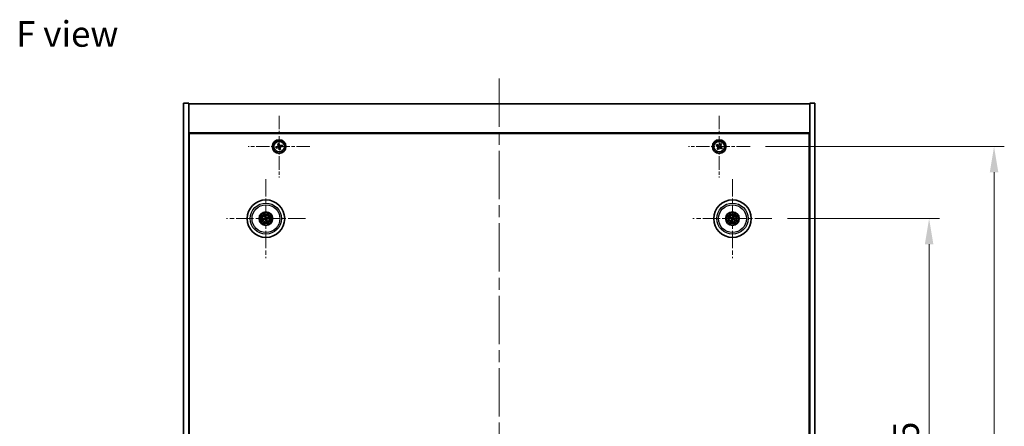
# Model space of a CAD drawing. Units: millimetres. Extents: x 72 to 11081, y 40 to 1726.
# Drawn here: x 2657 to 3234, y 447 to 686 of the extents above; entities that cross this region are included whole.
import ezdxf

# ---------------------------------------------------------------- set-up
doc = ezdxf.new("R2010")
doc.units = ezdxf.units.MM
doc.header["$LTSCALE"] = 5
doc.linetypes.add('CHAIN', pattern=[0.3543, 0.2362, -0.0295, 0.0591, -0.0295])
doc.layers.get('Defpoints').update_dxf_attribs({"lineweight": 25})
doc.layers.add('Center Mark (ISO)', color=7, linetype='Continuous', lineweight=18, true_color=0x80ffff)
doc.layers.add('Centerline (ISO)', color=7, linetype='Continuous', lineweight=18, true_color=0x80ffff)
for name, color, linetype, lineweight in [('Dimension (ISO)', 7, 'Continuous', 18), ('Dimension (ISO) @ 1', 7, 'Continuous', 18), ('Symbol (ISO)', 7, 'Continuous', 18), ('Visible (ISO)', 7, 'Continuous', 35), ('Visible Narrow (ISO)', 7, 'Continuous', 25)]:
    doc.layers.add(name, color=color, linetype=linetype, lineweight=lineweight)
doc.styles.add('Note Text (TK)', font='txt')
doc.dimstyles.new('Default - Method 1b (TK)', dxfattribs={"dimscale": 5, "dimtxt": 2.5, "dimasz": 2.5, "dimexe": 1, "dimexo": 1.5, "dimgap": 1, "dimtad": 1, "dimtoh": 1, "dimrnd": 1e-08, "dimdsep": 46, "dimtxsty": 'Note Text (TK)', "dimcen": 0.09, "dimdle": 5, "dimclrd": 100, "dimclre": 100, "dimclrt": 7, "dimadec": 1, "dimazin": 1, "dimtfac": 1, "dimtmove": 0, "dimatfit": 3, "dimfxl": 0, "dimtolj": 1, "dimlwd": -1, "dimlwe": -1, "dimarcsym": 0})

# ---------------------------------------------------------------- blocks, each defined once
blk = doc.blocks.new('*D56')
at = {"layer": 'Defpoints', "color": 0, "transparency": 16777216}
for p in [(3098.25, 568.94), (3098.25, 274.44), (3190.35, 274.44)]:
    blk.add_point(p, dxfattribs=at)
at = {"layer": 'Dimension (ISO)', "color": 100, "transparency": 16777216}
for p, q in [((3107.25, 568.94), (3196.35, 568.94)), ((3190.35, 553.94), (3190.35, 289.44)), ((3107.25, 274.44), (3196.35, 274.44))]:
    blk.add_line(p, q, dxfattribs=at)
for points in [[(3187.85, 553.94), (3192.85, 553.94), (3190.35, 568.94)], [(3187.85, 289.44), (3192.85, 289.44), (3190.35, 274.44)]]:
    blk.add_solid(points, dxfattribs=at)
at = {"layer": 'Dimension (ISO)', "color": 7, "transparency": 16777216, "insert": (3176.85, 398.77), "char_height": 15, "attachment_point": 4, "rotation": 90, "style": 'Note Text (TK)'}
blk.add_mtext('\\A1;294.5', dxfattribs=at)
blk = doc.blocks.new('*D57')
at = {"layer": 'Defpoints', "color": 0, "transparency": 16777216}
for p in [(3085.4, 611.19), (3085.4, 232.19), (3228.43, 232.19)]:
    blk.add_point(p, dxfattribs=at)
at = {"layer": 'Dimension (ISO)', "color": 100, "transparency": 16777216}
for p, q in [((3094.4, 611.19), (3234.43, 611.19)), ((3228.43, 596.19), (3228.43, 247.19)), ((3094.4, 232.19), (3234.43, 232.19))]:
    blk.add_line(p, q, dxfattribs=at)
for points in [[(3225.93, 596.19), (3230.93, 596.19), (3228.43, 611.19)], [(3225.93, 247.19), (3230.93, 247.19), (3228.43, 232.19)]]:
    blk.add_solid(points, dxfattribs=at)
at = {"layer": 'Dimension (ISO)', "color": 7, "transparency": 16777216, "insert": (3214.93, 406.48), "char_height": 15, "attachment_point": 4, "rotation": 90, "style": 'Note Text (TK)'}
blk.add_mtext('\\A1;379', dxfattribs=at)

msp = doc.modelspace()

# ---------------------------------------------------------------- linework, layer by layer
at = {"layer": 'Center Mark (ISO)', "linetype": 'CHAIN', "ltscale": 6.688451}
for p, q in [((2809.3421, 629.25), (2809.3421, 593.135)), ((3067.3421, 629.25), (3067.3421, 593.135)), ((2827.3997, 611.1925), (2791.2846, 611.1925)), ((3085.3997, 611.1925), (3049.2846, 611.1925))]:
    msp.add_line(p, q, dxfattribs=at)
at = {"layer": 'Center Mark (ISO)', "linetype": 'CHAIN', "ltscale": 8.575782}
for p, q in [((2801.5921, 592.0953), (2801.5921, 545.7896)), ((3075.0921, 592.0953), (3075.0921, 545.7896)), ((2824.745, 568.9425), (2778.4393, 568.9425)), ((3098.245, 568.9425), (3051.9393, 568.9425))]:
    msp.add_line(p, q, dxfattribs=at)
at = {"layer": 'Centerline (ISO)', "linetype": 'CHAIN', "ltscale": 23.990969}
msp.add_line((2938.3421, 651.1925), (2938.3421, 192.1925), dxfattribs=at)
at = {"layer": 'Visible (ISO)'}
for p, q in [((2753.3421, 636.6925), (2756.3421, 636.6925)), ((2753.3421, 206.6925), (2753.3421, 636.6925)), ((2756.3421, 206.6925), (2756.3421, 636.6925)), ((2756.3421, 636.1925), (3120.3421, 636.1925)), ((3123.3421, 636.6925), (3120.3421, 636.6925)), ((3120.3421, 636.6925), (3120.3421, 206.6925)), ((3123.3421, 636.6925), (3123.3421, 206.6925)), ((3120.3421, 619.1925), (2756.3421, 619.1925)), ((2756.5921, 224.4425), (2756.5921, 618.9425)), ((2756.5921, 618.9425), (3120.0921, 618.9425)), ((3120.0921, 618.9425), (3120.0921, 224.4425)), ((2809.2298, 613.0758), (2808.5141, 612.8877)), ((2808.5141, 612.8877), (2808.7022, 612.172)), ((2809.4179, 612.3601), (2809.2298, 613.0758)), ((2811.0374, 612.0205), (2810.3217, 611.8324)), ((2811.2254, 611.3048), (2811.0374, 612.0205)), ((3065.9813, 612.4992), (3065.5834, 611.8753)), ((3065.5834, 611.8753), (3066.2073, 611.4774)), ((3066.6052, 612.1013), (3065.9813, 612.4992)), ((3068.025, 612.9512), (3067.6271, 612.3273)), ((3068.6489, 612.5533), (3068.025, 612.9512)), ((3068.251, 611.9294), (3068.6489, 612.5533)), ((2756.5921, 606.1925), (2756.3421, 606.1925)), ((2808.1746, 611.2682), (2807.4589, 611.0802)), ((2807.4589, 611.0802), (2807.6469, 610.3645)), ((2807.6469, 610.3645), (2808.3626, 610.5525)), ((2809.2664, 610.0249), (2809.4545, 609.3092)), ((2809.4545, 609.3092), (2810.1702, 609.4972)), ((2810.1702, 609.4972), (2809.9821, 610.213)), ((2810.5097, 611.1167), (2811.2254, 611.3048)), ((3066.4333, 610.4556), (3066.0354, 609.8317)), ((3066.0354, 609.8317), (3066.6593, 609.4337)), ((3066.6593, 609.4337), (3067.0572, 610.0577)), ((3068.0791, 610.2837), (3068.703, 609.8857)), ((3069.1009, 610.5097), (3068.477, 610.9076)), ((3068.703, 609.8857), (3069.1009, 610.5097)), ((3120.3421, 606.1925), (3120.0921, 606.1925)), ((2756.3421, 605.6925), (2756.5921, 605.6925)), ((3120.3421, 605.6925), (3120.0921, 605.6925)), ((2800.7743, 568.8842), (2800.2334, 568.8451)), ((2800.3428, 568.3995), (2800.8403, 568.6153)), ((2801.0492, 570.1918), (2801.265, 569.6943)), ((2801.5339, 569.7603), (2801.4947, 570.3013)), ((2801.6504, 568.1246), (2801.6896, 567.5837)), ((2802.1351, 567.6931), (2801.9193, 568.1907)), ((2802.8415, 569.4855), (2802.344, 569.2696)), ((2802.41, 569.0007), (2802.9509, 569.0399)), ((3073.8193, 569.4279), (3074.3259, 569.2343)), ((3074.4668, 569.4727), (3074.0527, 569.823)), ((3074.5619, 568.3171), (3074.2117, 567.903)), ((3074.6067, 567.6697), (3074.8003, 568.1763)), ((3075.5776, 570.2153), (3075.384, 569.7087)), ((3075.6224, 569.5679), (3075.9726, 569.9819)), ((3075.7175, 568.4122), (3076.1316, 568.062)), ((3076.365, 568.457), (3075.8584, 568.6506))]:
    msp.add_line(p, q, dxfattribs=at)
for centre, radius in [((2809.3421, 611.1925), 4), ((2809.3421, 611.1925), 3.15), ((3067.3421, 611.1925), 4), ((3067.3421, 611.1925), 3.15), ((2801.5921, 568.9425), 11), ((3075.0921, 568.9425), 11), ((2801.5921, 568.9425), 4), ((2801.5921, 568.9425), 3.75), ((2801.5921, 568.9425), 2.8), ((3075.0921, 568.9425), 4), ((3075.0921, 568.9425), 3.75), ((3075.0921, 568.9425), 2.8)]:
    msp.add_circle(centre, radius, dxfattribs=at)
for centre, start, end in [((2801.5921, 568.9425), 184.0736204, 203.516996), ((2801.5921, 568.9425), 94.0736204, 113.516996), ((2801.5921, 568.9425), 274.0736204, 293.516996), ((2801.5921, 568.9425), 4.0736204, 23.516996), ((3075.0921, 568.9425), 139.7061382, 159.1495138), ((3075.0921, 568.9425), 229.7061382, 249.1495138), ((3075.0921, 568.9425), 49.7061382, 69.1495138), ((3075.0921, 568.9425), 319.7061382, 339.1495138)]:
    msp.add_arc(centre, 0.8199, start, end, dxfattribs=at)
for centre, major_axis, start_param, end_param in [((2801.6345, 568.7758), (-4.8433, -1.2298), 4.80330753, 5.00936987), ((2801.5525, 569.1098), (4.8621, 1.1532), 4.41540809, 4.62147044), ((2801.7595, 568.9822), (1.1532, -4.8621), 4.41540809, 4.62147044), ((2801.7588, 568.9848), (1.2298, -4.8433), 4.80330753, 5.00936987), ((2801.4255, 568.9002), (-1.2298, 4.8433), 4.80330753, 5.00936987), ((2801.4248, 568.9028), (-1.1532, 4.8621), 4.41540809, 4.62147044), ((2801.6318, 568.7752), (-4.8621, -1.1532), 4.41540809, 4.62147044), ((2801.5498, 569.1091), (4.8433, 1.2298), 4.80330753, 5.00936987), ((3075.1808, 569.0898), (4.2822, -2.5755), 4.41540809, 4.62147044), ((3075.0059, 568.7937), (-4.3223, 2.5075), 4.80330753, 5.00936987), ((3075.2409, 568.8562), (-2.5075, -4.3223), 4.80330753, 5.00936987), ((3074.9448, 569.0311), (2.5755, 4.2822), 4.41540809, 4.62147044), ((3075.2395, 568.8538), (-2.5755, -4.2822), 4.41540809, 4.62147044), ((3075.1784, 569.0912), (4.3223, -2.5075), 4.80330753, 5.00936987), ((3074.9434, 569.0288), (2.5075, 4.3223), 4.80330753, 5.00936987), ((3075.0035, 568.7951), (-4.2822, 2.5755), 4.41540809, 4.62147044)]:
    msp.add_ellipse(centre, major_axis=major_axis, ratio=0.08715574, start_param=start_param, end_param=end_param, dxfattribs=at)
for points, knots in [([(2808.1746, 611.2682), (2808.2639, 611.2917), (2808.355, 611.3347), (2808.5123, 611.4539), (2808.5785, 611.5303), (2808.6726, 611.6914), (2808.7065, 611.7866), (2808.733, 611.9822), (2808.7257, 612.0826), (2808.7022, 612.172)], [0.113199271, 0.113199271, 0.113199271, 0.113199271, 0.141183811, 0.141183811, 0.169168352, 0.169168352, 0.197152892, 0.197152892, 0.225137433, 0.225137433, 0.225137433, 0.225137433]), ([(2809.4179, 612.3601), (2809.4414, 612.2707), (2809.4843, 612.1797), (2809.6036, 612.0224), (2809.68, 611.9561), (2809.8411, 611.862), (2809.9363, 611.8281), (2810.1319, 611.8016), (2810.2323, 611.8089), (2810.3217, 611.8324)], [0, 0, 0, 0, 0.027984541, 0.027984541, 0.055969081, 0.055969081, 0.083953622, 0.083953622, 0.111938162, 0.111938162, 0.111938162, 0.111938162]), ([(3066.6052, 612.1013), (3066.6832, 612.0516), (3066.7765, 612.0139), (3066.9708, 611.9794), (3067.0719, 611.9825), (3067.254, 612.0228), (3067.347, 612.0626), (3067.5087, 612.1758), (3067.5774, 612.2494), (3067.6271, 612.3273)], [0.338363496, 0.338363496, 0.338363496, 0.338363496, 0.366348036, 0.366348036, 0.394332577, 0.394332577, 0.422317117, 0.422317117, 0.450301658, 0.450301658, 0.450301658, 0.450301658]), ([(3068.251, 611.9294), (3068.2013, 611.8515), (3068.1636, 611.7582), (3068.129, 611.5638), (3068.1322, 611.4627), (3068.1725, 611.2806), (3068.2122, 611.1876), (3068.3255, 611.026), (3068.3991, 610.9573), (3068.477, 610.9076)], [0.225164225, 0.225164225, 0.225164225, 0.225164225, 0.253148765, 0.253148765, 0.281133306, 0.281133306, 0.309117846, 0.309117846, 0.337102387, 0.337102387, 0.337102387, 0.337102387]), ([(2809.2664, 610.0249), (2809.2429, 610.1143), (2809.2, 610.2053), (2809.0807, 610.3626), (2809.0043, 610.4289), (2808.8432, 610.5229), (2808.748, 610.5568), (2808.5524, 610.5834), (2808.452, 610.576), (2808.3626, 610.5525)], [0.225164225, 0.225164225, 0.225164225, 0.225164225, 0.253148765, 0.253148765, 0.281133306, 0.281133306, 0.309117846, 0.309117846, 0.337102387, 0.337102387, 0.337102387, 0.337102387]), ([(2810.5097, 611.1167), (2810.4204, 611.0932), (2810.3293, 611.0503), (2810.172, 610.931), (2810.1058, 610.8547), (2810.0117, 610.6936), (2809.9778, 610.5983), (2809.9512, 610.4027), (2809.9586, 610.3023), (2809.9821, 610.213)], [0.338363496, 0.338363496, 0.338363496, 0.338363496, 0.366348036, 0.366348036, 0.394332577, 0.394332577, 0.422317117, 0.422317117, 0.450301658, 0.450301658, 0.450301658, 0.450301658]), ([(3066.4333, 610.4556), (3066.483, 610.5335), (3066.5207, 610.6268), (3066.5553, 610.8212), (3066.5521, 610.9222), (3066.5118, 611.1044), (3066.4721, 611.1973), (3066.3588, 611.359), (3066.2852, 611.4277), (3066.2073, 611.4774)], [0, 0, 0, 0, 0.027984541, 0.027984541, 0.055969081, 0.055969081, 0.083953622, 0.083953622, 0.111938162, 0.111938162, 0.111938162, 0.111938162]), ([(3068.0791, 610.2837), (3068.0011, 610.3333), (3067.9078, 610.371), (3067.7135, 610.4056), (3067.6124, 610.4024), (3067.4303, 610.3621), (3067.3373, 610.3224), (3067.1756, 610.2091), (3067.1069, 610.1356), (3067.0572, 610.0577)], [0.113199271, 0.113199271, 0.113199271, 0.113199271, 0.141183811, 0.141183811, 0.169168352, 0.169168352, 0.197152892, 0.197152892, 0.225137433, 0.225137433, 0.225137433, 0.225137433]), ([(2800.1147, 568.8196), (2800.1241, 568.8222), (2800.1347, 568.8251), (2800.1564, 568.8306), (2800.1709, 568.834), (2800.1937, 568.8389), (2800.2059, 568.8413), (2800.2217, 568.8438), (2800.2286, 568.8447), (2800.2334, 568.8451)], [0.0122628834, 0.0122628834, 0.0122628834, 0.0122628834, 0.0151542734, 0.0151542734, 0.0189595549, 0.0189595549, 0.022715966, 0.022715966, 0.0257516105, 0.0257516105, 0.0257516105, 0.0257516105]), ([(2800.3428, 568.3995), (2800.3384, 568.3976), (2800.3319, 568.3952), (2800.3167, 568.3902), (2800.3047, 568.3866), (2800.2823, 568.3804), (2800.2678, 568.3767), (2800.2461, 568.3715), (2800.2354, 568.3691), (2800.2257, 568.3671)], [0.0346009038, 0.0346009038, 0.0346009038, 0.0346009038, 0.0376365484, 0.0376365484, 0.0413929595, 0.0413929595, 0.045198241, 0.045198241, 0.0480896309, 0.0480896309, 0.0480896309, 0.0480896309]), ([(2801.0492, 570.1918), (2801.0473, 570.1962), (2801.0449, 570.2027), (2801.0398, 570.2179), (2801.0362, 570.2299), (2801.03, 570.2524), (2801.0264, 570.2668), (2801.0212, 570.2885), (2801.0188, 570.2993), (2801.0168, 570.3089)], [0.0346009038, 0.0346009038, 0.0346009038, 0.0346009038, 0.0376365484, 0.0376365484, 0.0413929595, 0.0413929595, 0.045198241, 0.045198241, 0.0480896309, 0.0480896309, 0.0480896309, 0.0480896309]), ([(2801.2328, 569.3235), (2801.2383, 569.2993), (2801.2394, 569.2722), (2801.2308, 569.2199), (2801.2211, 569.1946), (2801.1948, 569.1521), (2801.1766, 569.132), (2801.1347, 569.1015), (2801.1112, 569.0906), (2801.088, 569.0845)], [0, 0, 0, 0, 0.0074949209, 0.0074949209, 0.0149898419, 0.0149898419, 0.0224863874, 0.0224863874, 0.0296679253, 0.0296679253, 0.0296679253, 0.0296679253]), ([(2801.3623, 569.3542), (2801.372, 569.3204), (2801.376, 569.2841), (2801.3735, 569.2266), (2801.3696, 569.2004), (2801.3544, 569.1488), (2801.3431, 569.1235), (2801.3164, 569.0794), (2801.2992, 569.0576), (2801.2605, 569.0203), (2801.2391, 569.0047), (2801.1893, 568.9758), (2801.1552, 568.9626), (2801.1208, 568.9555)], [0.1466285026, 0.1466285026, 0.1466285026, 0.1466285026, 0.1576101955, 0.1576101955, 0.1653520771, 0.1653520771, 0.1730939586, 0.1730939586, 0.1808358402, 0.1808358402, 0.1885777218, 0.1885777218, 0.1995594146, 0.1995594146, 0.1995594146, 0.1995594146]), ([(2801.1804, 568.7126), (2801.2142, 568.7223), (2801.2505, 568.7264), (2801.308, 568.7238), (2801.3343, 568.7199), (2801.3858, 568.7047), (2801.4111, 568.6934), (2801.4553, 568.6667), (2801.477, 568.6495), (2801.5143, 568.6108), (2801.53, 568.5894), (2801.5588, 568.5396), (2801.572, 568.5055), (2801.5791, 568.4711)], [0.1466285026, 0.1466285026, 0.1466285026, 0.1466285026, 0.1576101955, 0.1576101955, 0.1653520771, 0.1653520771, 0.1730939586, 0.1730939586, 0.1808358402, 0.1808358402, 0.1885777218, 0.1885777218, 0.1995594146, 0.1995594146, 0.1995594146, 0.1995594146]), ([(2801.2111, 568.5831), (2801.2354, 568.5886), (2801.2624, 568.5898), (2801.3147, 568.5812), (2801.34, 568.5714), (2801.3825, 568.5452), (2801.4026, 568.527), (2801.4332, 568.485), (2801.444, 568.4615), (2801.4501, 568.4383)], [0, 0, 0, 0, 0.0074949209, 0.0074949209, 0.0149898419, 0.0149898419, 0.0224863874, 0.0224863874, 0.0296679253, 0.0296679253, 0.0296679253, 0.0296679253]), ([(2801.4692, 570.42), (2801.4719, 570.4105), (2801.4747, 570.3999), (2801.4802, 570.3783), (2801.4837, 570.3637), (2801.4886, 570.341), (2801.4909, 570.3287), (2801.4935, 570.3129), (2801.4944, 570.306), (2801.4947, 570.3013)], [0.0122628834, 0.0122628834, 0.0122628834, 0.0122628834, 0.0151542734, 0.0151542734, 0.0189595549, 0.0189595549, 0.022715966, 0.022715966, 0.0257516105, 0.0257516105, 0.0257516105, 0.0257516105]), ([(2802.0039, 569.1723), (2801.9701, 569.1627), (2801.9338, 569.1586), (2801.8763, 569.1611), (2801.85, 569.1651), (2801.7985, 569.1802), (2801.7732, 569.1915), (2801.729, 569.2183), (2801.7073, 569.2355), (2801.67, 569.2741), (2801.6543, 569.2956), (2801.6255, 569.3453), (2801.6123, 569.3794), (2801.6052, 569.4139)], [0.1466285026, 0.1466285026, 0.1466285026, 0.1466285026, 0.1576101955, 0.1576101955, 0.1653520771, 0.1653520771, 0.1730939586, 0.1730939586, 0.1808358402, 0.1808358402, 0.1885777218, 0.1885777218, 0.1995594146, 0.1995594146, 0.1995594146, 0.1995594146]), ([(2801.7151, 567.465), (2801.7124, 567.4744), (2801.7096, 567.485), (2801.7041, 567.5067), (2801.7006, 567.5212), (2801.6957, 567.544), (2801.6934, 567.5563), (2801.6908, 567.5721), (2801.6899, 567.579), (2801.6896, 567.5837)], [0.0122628834, 0.0122628834, 0.0122628834, 0.0122628834, 0.0151542734, 0.0151542734, 0.0189595549, 0.0189595549, 0.022715966, 0.022715966, 0.0257516105, 0.0257516105, 0.0257516105, 0.0257516105]), ([(2801.9732, 569.3019), (2801.9489, 569.2963), (2801.9219, 569.2952), (2801.8696, 569.3038), (2801.8443, 569.3136), (2801.8018, 569.3398), (2801.7817, 569.358), (2801.7511, 569.4), (2801.7403, 569.4235), (2801.7342, 569.4466)], [0, 0, 0, 0, 0.0074949209, 0.0074949209, 0.0149898419, 0.0149898419, 0.0224863874, 0.0224863874, 0.0296679253, 0.0296679253, 0.0296679253, 0.0296679253]), ([(2801.822, 568.5307), (2801.8123, 568.5645), (2801.8082, 568.6009), (2801.8108, 568.6583), (2801.8147, 568.6846), (2801.8299, 568.7361), (2801.8412, 568.7615), (2801.8679, 568.8056), (2801.8851, 568.8273), (2801.9238, 568.8646), (2801.9452, 568.8803), (2801.995, 568.9092), (2802.0291, 568.9224), (2802.0635, 568.9295)], [0.1466285026, 0.1466285026, 0.1466285026, 0.1466285026, 0.1576101955, 0.1576101955, 0.1653520771, 0.1653520771, 0.1730939586, 0.1730939586, 0.1808358402, 0.1808358402, 0.1885777218, 0.1885777218, 0.1995594146, 0.1995594146, 0.1995594146, 0.1995594146]), ([(2801.9515, 568.5614), (2801.946, 568.5857), (2801.9449, 568.6127), (2801.9535, 568.665), (2801.9632, 568.6903), (2801.9895, 568.7328), (2802.0077, 568.7529), (2802.0496, 568.7835), (2802.0731, 568.7943), (2802.0963, 568.8004)], [0, 0, 0, 0, 0.0074949209, 0.0074949209, 0.0149898419, 0.0149898419, 0.0224863874, 0.0224863874, 0.0296679253, 0.0296679253, 0.0296679253, 0.0296679253]), ([(2802.1351, 567.6931), (2802.137, 567.6887), (2802.1394, 567.6822), (2802.1445, 567.667), (2802.1481, 567.6551), (2802.1542, 567.6326), (2802.1579, 567.6181), (2802.1631, 567.5964), (2802.1655, 567.5857), (2802.1675, 567.5761)], [0.0346009038, 0.0346009038, 0.0346009038, 0.0346009038, 0.0376365484, 0.0376365484, 0.0413929595, 0.0413929595, 0.045198241, 0.045198241, 0.0480896309, 0.0480896309, 0.0480896309, 0.0480896309]), ([(2802.8415, 569.4855), (2802.8459, 569.4874), (2802.8524, 569.4897), (2802.8676, 569.4948), (2802.8796, 569.4984), (2802.902, 569.5046), (2802.9165, 569.5083), (2802.9382, 569.5134), (2802.9489, 569.5158), (2802.9586, 569.5178)], [0.0346009038, 0.0346009038, 0.0346009038, 0.0346009038, 0.0376365484, 0.0376365484, 0.0413929595, 0.0413929595, 0.045198241, 0.045198241, 0.0480896309, 0.0480896309, 0.0480896309, 0.0480896309]), ([(2803.0696, 569.0654), (2803.0602, 569.0627), (2803.0496, 569.0599), (2803.0279, 569.0544), (2803.0134, 569.051), (2802.9906, 569.0461), (2802.9784, 569.0437), (2802.9626, 569.0411), (2802.9557, 569.0402), (2802.9509, 569.0399)], [0.0122628834, 0.0122628834, 0.0122628834, 0.0122628834, 0.0151542734, 0.0151542734, 0.0189595549, 0.0189595549, 0.022715966, 0.022715966, 0.0257516105, 0.0257516105, 0.0257516105, 0.0257516105]), ([(3073.8193, 569.4279), (3073.8149, 569.4296), (3073.8085, 569.4325), (3073.7942, 569.4395), (3073.7831, 569.4453), (3073.7627, 569.4566), (3073.7498, 569.4641), (3073.7306, 569.4756), (3073.7213, 569.4813), (3073.713, 569.4866)], [0.0346009038, 0.0346009038, 0.0346009038, 0.0346009038, 0.0376365484, 0.0376365484, 0.0413929595, 0.0413929595, 0.045198241, 0.045198241, 0.0480896309, 0.0480896309, 0.0480896309, 0.0480896309]), ([(3073.95, 569.8878), (3073.9586, 569.883), (3073.9682, 569.8777), (3073.9875, 569.8665), (3074.0003, 569.8587), (3074.02, 569.8463), (3074.0304, 569.8394), (3074.0435, 569.8302), (3074.0491, 569.826), (3074.0527, 569.823)], [0.0122628834, 0.0122628834, 0.0122628834, 0.0122628834, 0.0151542734, 0.0151542734, 0.0189595549, 0.0189595549, 0.022715966, 0.022715966, 0.0257516105, 0.0257516105, 0.0257516105, 0.0257516105]), ([(3074.1469, 567.8003), (3074.1516, 567.8089), (3074.157, 567.8185), (3074.1682, 567.8378), (3074.1759, 567.8506), (3074.1883, 567.8703), (3074.1952, 567.8807), (3074.2044, 567.8938), (3074.2086, 567.8994), (3074.2117, 567.903)], [0.0122628834, 0.0122628834, 0.0122628834, 0.0122628834, 0.0151542734, 0.0151542734, 0.0189595549, 0.0189595549, 0.022715966, 0.022715966, 0.0257516105, 0.0257516105, 0.0257516105, 0.0257516105]), ([(3074.6067, 567.6697), (3074.605, 567.6652), (3074.6021, 567.6589), (3074.5951, 567.6445), (3074.5893, 567.6334), (3074.578, 567.613), (3074.5706, 567.6001), (3074.5591, 567.581), (3074.5533, 567.5716), (3074.548, 567.5633)], [0.0346009038, 0.0346009038, 0.0346009038, 0.0346009038, 0.0376365484, 0.0376365484, 0.0413929595, 0.0413929595, 0.045198241, 0.045198241, 0.0480896309, 0.0480896309, 0.0480896309, 0.0480896309]), ([(3074.5684, 568.952), (3074.5897, 568.939), (3074.6098, 568.9209), (3074.6412, 568.8782), (3074.6524, 568.8535), (3074.6645, 568.805), (3074.6661, 568.778), (3074.6586, 568.7266), (3074.6499, 568.7022), (3074.6381, 568.6814)], [0, 0, 0, 0, 0.0074949209, 0.0074949209, 0.0149898419, 0.0149898419, 0.0224863874, 0.0224863874, 0.0296679253, 0.0296679253, 0.0296679253, 0.0296679253]), ([(3074.6371, 569.0661), (3074.668, 569.0493), (3074.6968, 569.0269), (3074.7362, 568.9849), (3074.7522, 568.9637), (3074.7784, 568.9168), (3074.7886, 568.891), (3074.8015, 568.841), (3074.8049, 568.8135), (3074.8046, 568.7598), (3074.8008, 568.7335), (3074.7866, 568.6778), (3074.7722, 568.6442), (3074.7532, 568.6146)], [0.1466285026, 0.1466285026, 0.1466285026, 0.1466285026, 0.1576101955, 0.1576101955, 0.1653520771, 0.1653520771, 0.1730939586, 0.1730939586, 0.1808358402, 0.1808358402, 0.1885777218, 0.1885777218, 0.1995594146, 0.1995594146, 0.1995594146, 0.1995594146]), ([(3075.2158, 569.3976), (3075.199, 569.3666), (3075.1765, 569.3378), (3075.1345, 569.2985), (3075.1134, 569.2825), (3075.0665, 569.2562), (3075.0407, 569.246), (3074.9907, 569.2332), (3074.9632, 569.2297), (3074.9095, 569.23), (3074.8832, 569.2338), (3074.8275, 569.248), (3074.7939, 569.2624), (3074.7643, 569.2814)], [0.1466285026, 0.1466285026, 0.1466285026, 0.1466285026, 0.1576101955, 0.1576101955, 0.1653520771, 0.1653520771, 0.1730939586, 0.1730939586, 0.1808358402, 0.1808358402, 0.1885777218, 0.1885777218, 0.1995594146, 0.1995594146, 0.1995594146, 0.1995594146]), ([(3075.1017, 569.4662), (3075.0887, 569.445), (3075.0706, 569.4248), (3075.0279, 569.3935), (3075.0032, 569.3822), (3074.9547, 569.3702), (3074.9276, 569.3685), (3074.8763, 569.376), (3074.8519, 569.3847), (3074.8311, 569.3966)], [0, 0, 0, 0, 0.0074949209, 0.0074949209, 0.0149898419, 0.0149898419, 0.0224863874, 0.0224863874, 0.0296679253, 0.0296679253, 0.0296679253, 0.0296679253]), ([(3074.9685, 568.4874), (3074.9853, 568.5183), (3075.0078, 568.5472), (3075.0498, 568.5865), (3075.0709, 568.6025), (3075.1178, 568.6287), (3075.1436, 568.6389), (3075.1936, 568.6518), (3075.2211, 568.6553), (3075.2748, 568.6549), (3075.3011, 568.6511), (3075.3568, 568.637), (3075.3904, 568.6226), (3075.42, 568.6035)], [0.1466285026, 0.1466285026, 0.1466285026, 0.1466285026, 0.1576101955, 0.1576101955, 0.1653520771, 0.1653520771, 0.1730939586, 0.1730939586, 0.1808358402, 0.1808358402, 0.1885777218, 0.1885777218, 0.1995594146, 0.1995594146, 0.1995594146, 0.1995594146]), ([(3075.0826, 568.4188), (3075.0956, 568.44), (3075.1137, 568.4601), (3075.1564, 568.4915), (3075.1811, 568.5027), (3075.2296, 568.5148), (3075.2567, 568.5164), (3075.308, 568.5089), (3075.3324, 568.5003), (3075.3532, 568.4884)], [0, 0, 0, 0, 0.0074949209, 0.0074949209, 0.0149898419, 0.0149898419, 0.0224863874, 0.0224863874, 0.0296679253, 0.0296679253, 0.0296679253, 0.0296679253]), ([(3075.5472, 568.8189), (3075.5163, 568.8356), (3075.4875, 568.8581), (3075.4481, 568.9001), (3075.4321, 568.9213), (3075.4059, 568.9682), (3075.3957, 568.9939), (3075.3828, 569.0439), (3075.3794, 569.0714), (3075.3797, 569.1251), (3075.3835, 569.1514), (3075.3977, 569.2072), (3075.4121, 569.2408), (3075.4311, 569.2704)], [0.1466285026, 0.1466285026, 0.1466285026, 0.1466285026, 0.1576101955, 0.1576101955, 0.1653520771, 0.1653520771, 0.1730939586, 0.1730939586, 0.1808358402, 0.1808358402, 0.1885777218, 0.1885777218, 0.1995594146, 0.1995594146, 0.1995594146, 0.1995594146]), ([(3075.6159, 568.933), (3075.5946, 568.9459), (3075.5745, 568.964), (3075.5431, 569.0068), (3075.5319, 569.0314), (3075.5198, 569.0799), (3075.5182, 569.107), (3075.5257, 569.1583), (3075.5344, 569.1827), (3075.5462, 569.2036)], [0, 0, 0, 0, 0.0074949209, 0.0074949209, 0.0149898419, 0.0149898419, 0.0224863874, 0.0224863874, 0.0296679253, 0.0296679253, 0.0296679253, 0.0296679253]), ([(3075.5776, 570.2153), (3075.5793, 570.2197), (3075.5822, 570.2261), (3075.5892, 570.2405), (3075.595, 570.2515), (3075.6063, 570.2719), (3075.6137, 570.2849), (3075.6252, 570.304), (3075.631, 570.3133), (3075.6363, 570.3216)], [0.0346009038, 0.0346009038, 0.0346009038, 0.0346009038, 0.0376365484, 0.0376365484, 0.0413929595, 0.0413929595, 0.045198241, 0.045198241, 0.0480896309, 0.0480896309, 0.0480896309, 0.0480896309]), ([(3076.0374, 570.0846), (3076.0327, 570.076), (3076.0273, 570.0665), (3076.0161, 570.0471), (3076.0084, 570.0344), (3075.996, 570.0146), (3075.9891, 570.0042), (3075.9799, 569.9911), (3075.9757, 569.9856), (3075.9726, 569.9819)], [0.0122628834, 0.0122628834, 0.0122628834, 0.0122628834, 0.0151542734, 0.0151542734, 0.0189595549, 0.0189595549, 0.022715966, 0.022715966, 0.0257516105, 0.0257516105, 0.0257516105, 0.0257516105]), ([(3076.2343, 567.9972), (3076.2257, 568.0019), (3076.2161, 568.0073), (3076.1968, 568.0185), (3076.184, 568.0262), (3076.1643, 568.0386), (3076.1539, 568.0455), (3076.1408, 568.0547), (3076.1352, 568.0589), (3076.1316, 568.062)], [0.0122628834, 0.0122628834, 0.0122628834, 0.0122628834, 0.0151542734, 0.0151542734, 0.0189595549, 0.0189595549, 0.022715966, 0.022715966, 0.0257516105, 0.0257516105, 0.0257516105, 0.0257516105]), ([(3076.365, 568.457), (3076.3694, 568.4553), (3076.3757, 568.4525), (3076.3901, 568.4454), (3076.4012, 568.4396), (3076.4216, 568.4284), (3076.4345, 568.4209), (3076.4537, 568.4094), (3076.463, 568.4036), (3076.4713, 568.3983)], [0.0346009038, 0.0346009038, 0.0346009038, 0.0346009038, 0.0376365484, 0.0376365484, 0.0413929595, 0.0413929595, 0.045198241, 0.045198241, 0.0480896309, 0.0480896309, 0.0480896309, 0.0480896309])]:
    msp.add_open_spline(points, degree=3, knots=knots, dxfattribs=at)
for points, weights in [([(2801.1208, 568.9555), (2800.9946, 568.9295), (2800.7743, 568.8842)], [1.607360829, 1.31905273402, 1]), ([(2800.8403, 568.6153), (2801.0566, 568.6773), (2801.1804, 568.7126)], [1, 1.31905273402, 1.607360829]), ([(2801.265, 569.6943), (2801.3269, 569.4781), (2801.3623, 569.3542)], [1, 1.31905273402, 1.607360829]), ([(2801.6052, 569.4139), (2801.5791, 569.54), (2801.5339, 569.7603)], [1.607360829, 1.31905273402, 1]), ([(2801.5791, 568.4711), (2801.6051, 568.345), (2801.6504, 568.1246)], [1.607360829, 1.31905273402, 1]), ([(2801.9193, 568.1907), (2801.8574, 568.4069), (2801.822, 568.5307)], [1, 1.31905273402, 1.607360829]), ([(2802.344, 569.2696), (2802.1277, 569.2077), (2802.0039, 569.1723)], [1, 1.31905273402, 1.607360829]), ([(2802.0635, 568.9295), (2802.1897, 568.9555), (2802.41, 569.0007)], [1.607360829, 1.31905273402, 1]), ([(3074.3259, 569.2343), (3074.5238, 569.1274), (3074.6371, 569.0661)], [1, 1.31905273402, 1.607360829]), ([(3074.7643, 569.2814), (3074.6559, 569.351), (3074.4668, 569.4727)], [1.607360829, 1.31905273402, 1]), ([(3074.7532, 568.6146), (3074.6836, 568.5062), (3074.5619, 568.3171)], [1.607360829, 1.31905273402, 1]), ([(3074.8003, 568.1763), (3074.9072, 568.3741), (3074.9685, 568.4874)], [1, 1.31905273402, 1.607360829]), ([(3075.384, 569.7087), (3075.2771, 569.5108), (3075.2158, 569.3976)], [1, 1.31905273402, 1.607360829]), ([(3075.42, 568.6035), (3075.5284, 568.5339), (3075.7175, 568.4122)], [1.607360829, 1.31905273402, 1]), ([(3075.4311, 569.2704), (3075.5007, 569.3787), (3075.6224, 569.5679)], [1.607360829, 1.31905273402, 1]), ([(3075.8584, 568.6506), (3075.6605, 568.7576), (3075.5472, 568.8189)], [1, 1.31905273402, 1.607360829])]:
    msp.add_rational_spline(points, weights, degree=2, dxfattribs=at)
at = {"layer": 'Visible Narrow (ISO)'}
for p, q in [((2801.088, 569.0845), (2801.1208, 568.9555)), ((2801.2111, 568.5831), (2801.1804, 568.7126)), ((2801.2328, 569.3235), (2801.3623, 569.3542)), ((2801.4501, 568.4383), (2801.5791, 568.4711)), ((2801.7342, 569.4466), (2801.6052, 569.4139)), ((2801.9515, 568.5614), (2801.822, 568.5307)), ((2801.9732, 569.3019), (2802.0039, 569.1723)), ((2802.0963, 568.8004), (2802.0635, 568.9295)), ((3074.5684, 568.952), (3074.6371, 569.0661)), ((3074.6381, 568.6814), (3074.7532, 568.6146)), ((3074.8311, 569.3966), (3074.7643, 569.2814)), ((3075.0826, 568.4188), (3074.9685, 568.4874)), ((3075.1017, 569.4662), (3075.2158, 569.3976)), ((3075.3532, 568.4884), (3075.42, 568.6035)), ((3075.5462, 569.2036), (3075.4311, 569.2704)), ((3075.6159, 568.933), (3075.5472, 568.8189))]:
    msp.add_line(p, q, dxfattribs=at)
for centre, radius in [((2809.3421, 611.1925), 3.0575), ((3067.3421, 611.1925), 3.0575), ((2801.5921, 568.9425), 9.1393), ((3075.0921, 568.9425), 9.1393), ((2801.5921, 568.9425), 8.1529), ((2801.5921, 568.9425), 2.7135), ((3075.0921, 568.9425), 8.1529), ((3075.0921, 568.9425), 2.7135), ((2801.5921, 568.9425), 1.9975), ((3075.0921, 568.9425), 1.9975)]:
    msp.add_circle(centre, radius, dxfattribs=at)
for centre, radius, start, end in [((2801.5921, 568.9425), 1.4826, 184.7557787, 202.8348378), ((2801.5921, 568.9425), 1.3623, 184.1006294, 203.4899871), ((2801.5921, 568.9425), 1.4826, 94.7557787, 112.8348378), ((2801.5921, 568.9425), 1.3623, 94.1006294, 113.4899871), ((2801.5921, 568.9425), 1.3623, 274.1006294, 293.4899871), ((2801.5921, 568.9425), 1.4826, 274.7557787, 292.8348378), ((2801.5921, 568.9425), 1.3623, 4.1006294, 23.4899871), ((2801.5921, 568.9425), 1.4826, 4.7557787, 22.8348378), ((3075.0921, 568.9425), 1.4826, 140.3882964, 158.4673556), ((3075.0921, 568.9425), 1.3623, 139.7331471, 159.1225049), ((3075.0921, 568.9425), 1.4826, 230.3882964, 248.4673556), ((3075.0921, 568.9425), 1.3623, 229.7331471, 249.1225049), ((3075.0921, 568.9425), 1.3623, 49.7331471, 69.1225049), ((3075.0921, 568.9425), 1.4826, 50.3882964, 68.4673556), ((3075.0921, 568.9425), 1.3623, 319.7331471, 339.1225049), ((3075.0921, 568.9425), 1.4826, 320.3882964, 338.4673556)]:
    msp.add_arc(centre, radius, start, end, dxfattribs=at)

# ---------------------------------------------------------------- texts
at = {"layer": 'Symbol (ISO)', "color": 7, "insert": (2655.1919, 677.2632), "char_height": 15, "width": 60.438595, "attachment_point": 4, "line_spacing_factor": 1.5, "style": 'Note Text (TK)'}
msp.add_mtext('{\\fＭＳ Ｐゴシック|b0|i0;F view}', dxfattribs=at)

# ---------------------------------------------------------------- dimensions: what is measured, and where the dimension line sits
at = {"layer": 'Dimension (ISO) @ 1', "color": 100, "true_color": 0x00ff3f}
for base, p1, p2, picture, middle in [((3228.4339, 232.1925), (3085.3997, 611.1925), (3085.3997, 232.1925), '*D57', (3228.4339, 421.6925)), ((3190.3488, 274.4425), (3098.245, 568.9425), (3098.245, 274.4425), '*D56', (3190.3488, 421.6925))]:
    dim = msp.add_linear_dim(base=base, p1=p1, p2=p2, angle=90, dimstyle='Default - Method 1b (TK)', override={"dimscale": 1, "dimtxt": 15, "dimasz": 15, "dimexe": 6, "dimexo": 9, "dimgap": 6, "dimtoh": 0, "dimdec": 2, "dimcen": 0.54, "dimtol": 0, "dimlim": 0, "dimtp": 0, "dimtm": 0, "dimtdec": 2, "dimtix": 0, "dimtofl": 0, "dimtmove": 0, "dimatfit": 1}, dxfattribs=at)
    dim.commit()
    dim.dimension.update_dxf_attribs({"geometry": picture, "text_midpoint": middle, "dimtype": 128})

doc.saveas('drawing.dxf')
